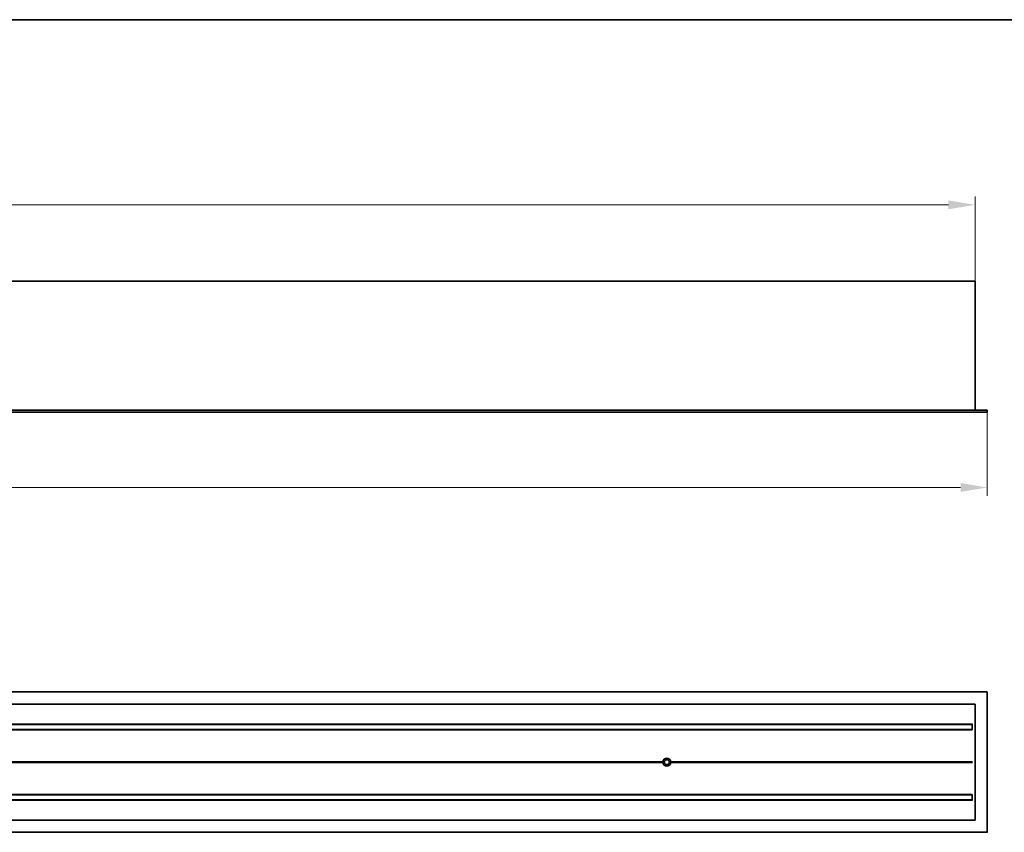
# Model space of a CAD drawing. Units: millimetres. Extents: x 35 to 2070, y 35 to 1450.
# Drawn here: x 950 to 1595, y 917 to 1450 of the extents above; entities that cross this region are included whole.
import ezdxf

# ---------------------------------------------------------------- set-up
doc = ezdxf.new("R2010")
doc.units = ezdxf.units.MM
doc.header["$LTSCALE"] = 5
for name, color, linetype, lineweight in [('Bemaßung (ISO)', 7, 'Continuous', 9), ('Rahmen (ISO)', 7, 'Continuous', 35), ('Sichtbar (ISO)', 7, 'Continuous', 35)]:
    doc.layers.add(name, color=color, linetype=linetype, lineweight=lineweight)
doc.styles.add('MoltoLuce 2_5 mm', font='TSTARPRO-Regular.ttf')
doc.dimstyles.new('Standard (MoltoLuce)', dxfattribs={"dimscale": 5, "dimtxt": 2.5, "dimasz": 3.5, "dimexe": 1.1, "dimexo": 0, "dimgap": 0.8, "dimtad": 1, "dimrnd": 1e-08, "dimtxsty": 'MoltoLuce 2_5 mm', "dimcen": 0.09, "dimdle": 10, "dimclrd": 256, "dimclre": 256, "dimclrt": 256, "dimadec": 1, "dimazin": 2, "dimtfac": 0.8, "dimtdec": 3, "dimtmove": 0, "dimatfit": 3, "dimfxl": 1, "dimtolj": 1, "dimlwd": -1, "dimlwe": -1, "dimarcsym": 0})

# ---------------------------------------------------------------- blocks, each defined once
blk = doc.blocks.new('Ränder MoltoLuce')
at = {"layer": 'Rahmen (ISO)'}
blk.add_line((7, 290), (413, 290), dxfattribs=at)
blk = doc.blocks.new('*D12')
at = {"layer": 'Bemaßung (ISO)'}
for p, q in [((164.7, 1278.62), (164.7, 1334.12)), ((1575.7, 1278.62), (1575.7, 1334.12)), ((182.2, 1328.62), (1558.2, 1328.62))]:
    blk.add_line(p, q, dxfattribs=at)
for points in [[(182.2, 1331.54), (182.2, 1325.71), (164.7, 1328.62)], [(1558.2, 1331.54), (1558.2, 1325.71), (1575.7, 1328.62)]]:
    blk.add_solid(points, dxfattribs=at)
at = {"layer": 'Defpoints', "color": 0}
for p in [(1575.7, 1328.62), (164.7, 1278.62), (1575.7, 1278.62)]:
    blk.add_point(p, dxfattribs=at)
at = {"layer": 'Bemaßung (ISO)', "insert": (853.38, 1345.12), "char_height": 12.5, "attachment_point": 1, "style": 'MoltoLuce 2_5 mm'}
blk.add_mtext('\\A1;1411', dxfattribs=at)
blk = doc.blocks.new('*D13')
at = {"layer": 'Bemaßung (ISO)'}
for p, q in [((156.7, 1192.82), (156.7, 1137.82)), ((1583.7, 1192.82), (1583.7, 1137.82)), ((174.2, 1143.32), (1566.2, 1143.32))]:
    blk.add_line(p, q, dxfattribs=at)
for points in [[(174.2, 1146.24), (174.2, 1140.41), (156.7, 1143.32)], [(1566.2, 1146.24), (1566.2, 1140.41), (1583.7, 1143.32)]]:
    blk.add_solid(points, dxfattribs=at)
at = {"layer": 'Defpoints', "color": 0}
for p in [(156.7, 1192.82), (1583.7, 1192.82), (1583.7, 1143.32)]:
    blk.add_point(p, dxfattribs=at)
at = {"layer": 'Bemaßung (ISO)', "insert": (853.22, 1159.94), "char_height": 12.5, "attachment_point": 1, "style": 'MoltoLuce 2_5 mm'}
blk.add_mtext('\\A1;1427', dxfattribs=at)

msp = doc.modelspace()

# ---------------------------------------------------------------- linework, layer by layer
at = {"layer": 'Sichtbar (ISO)'}
for p, q in [((164.697, 1278.622), (1575.697, 1278.622)), ((1575.697, 1278.622), (1575.697, 1194.022)), ((1573.697, 1194.022), (166.697, 1194.022)), ((1573.697, 1194.222), (1573.697, 1194.022)), ((1573.697, 1193.822), (1573.697, 1194.022)), ((1573.697, 1194.022), (1583.497, 1194.022)), ((1583.697, 1192.822), (1583.697, 1193.822)), ((1573.697, 1192.622), (166.697, 1192.622)), ((1573.697, 1192.622), (1573.697, 1192.822)), ((1583.497, 1192.622), (1573.697, 1192.622)), ((1573.697, 1009.248), (166.697, 1009.248)), ((1573.697, 1009.248), (1573.697, 1009.048)), ((1583.497, 1009.248), (1573.697, 1009.248)), ((1583.697, 917.448), (1583.697, 1009.048)), ((164.697, 1001.248), (1575.697, 1001.248)), ((1573.697, 1001.448), (1573.697, 1001.248)), ((1575.697, 1001.248), (1575.697, 925.248)), ((166.697, 988.224), (1573.697, 988.224)), ((1573.697, 987.868), (166.697, 987.868)), ((1573.697, 984.404), (1573.697, 988.474)), ((1573.697, 984.628), (166.697, 984.628)), ((1573.697, 984.404), (166.697, 984.404)), ((1371.105, 963.448), (369.29, 963.448)), ((1371.105, 963.048), (369.29, 963.048)), ((1371.097, 963.248), (369.297, 963.248)), ((1372.036, 965.248), (1375.359, 965.248)), ((1573.697, 963.448), (1376.29, 963.448)), ((1573.697, 963.048), (1376.29, 963.048)), ((1573.697, 963.248), (1376.297, 963.248)), ((1573.697, 963.048), (1573.697, 963.448)), ((1375.359, 961.248), (1372.036, 961.248)), ((166.697, 942.091), (1573.697, 942.091)), ((1573.697, 938.022), (1573.697, 942.091)), ((166.697, 941.868), (1573.697, 941.868)), ((166.697, 938.628), (1573.697, 938.628)), ((1573.697, 938.272), (166.697, 938.272)), ((164.697, 925.248), (1575.697, 925.248)), ((1573.697, 925.248), (1573.697, 925.048)), ((1573.697, 917.248), (166.697, 917.248)), ((1573.697, 917.448), (1573.697, 917.248)), ((1573.697, 917.248), (1583.497, 917.248))]:
    msp.add_line(p, q, dxfattribs=at)
msp.add_circle((1373.697, 963.248), 1.6, dxfattribs=at)
for centre, radius, start, end in [((1583.497, 1193.822), 0.2, 0, 90), ((1583.497, 1192.822), 0.2, 270, 0), ((1583.497, 1009.048), 0.2, 0, 90), ((1373.697, 963.248), 2.6, 175.588274, 180), ((1373.697, 963.248), 2.6, 180, 184.411726), ((1373.697, 963.248), 2.6, 4.411726, 175.588274), ((1373.697, 963.248), 2.6, 184.411726, 355.588274), ((1373.697, 963.248), 2.6, 0, 4.411726), ((1373.697, 963.248), 2.6, 355.588274, 0), ((1583.497, 917.448), 0.2, 270, 0)]:
    msp.add_arc(centre, radius, start, end, dxfattribs=at)

# ---------------------------------------------------------------- block references
at = {"xscale": 5, "yscale": 5, "zscale": 5}
msp.add_blockref('Ränder MoltoLuce', (0, 0), dxfattribs=at)

# ---------------------------------------------------------------- dimensions: what is measured, and where the dimension line sits
at = {"layer": 'Bemaßung (ISO)'}
dim = msp.add_linear_dim(base=(1575.697, 1328.622), p1=(164.697, 1278.622), p2=(1575.697, 1278.622), dimstyle='Standard (MoltoLuce)', override={"dimgap": 0.8, "dimdec": 2, "dimtol": 0, "dimlim": 0, "dimtp": 0, "dimtm": 0, "dimtdec": 3, "dimtofl": 0, "dimatfit": 1}, dxfattribs=at)
dim.commit()
dim.dimension.update_dxf_attribs({"geometry": '*D12', "text_midpoint": (870.197, 1328.622), "dimtype": 160})
dim = msp.add_linear_dim(base=(1583.697, 1143.322), p1=(156.697, 1192.822), p2=(1583.697, 1192.822), angle=180, dimstyle='Standard (MoltoLuce)', override={"dimgap": 0.8, "dimdec": 2, "dimtol": 0, "dimlim": 0, "dimtp": 0, "dimtm": 0, "dimtdec": 3, "dimtofl": 0, "dimatfit": 1}, dxfattribs=at)
dim.commit()
dim.dimension.update_dxf_attribs({"geometry": '*D13', "text_midpoint": (870.197, 1143.322), "dimtype": 160})

doc.saveas('drawing.dxf')
